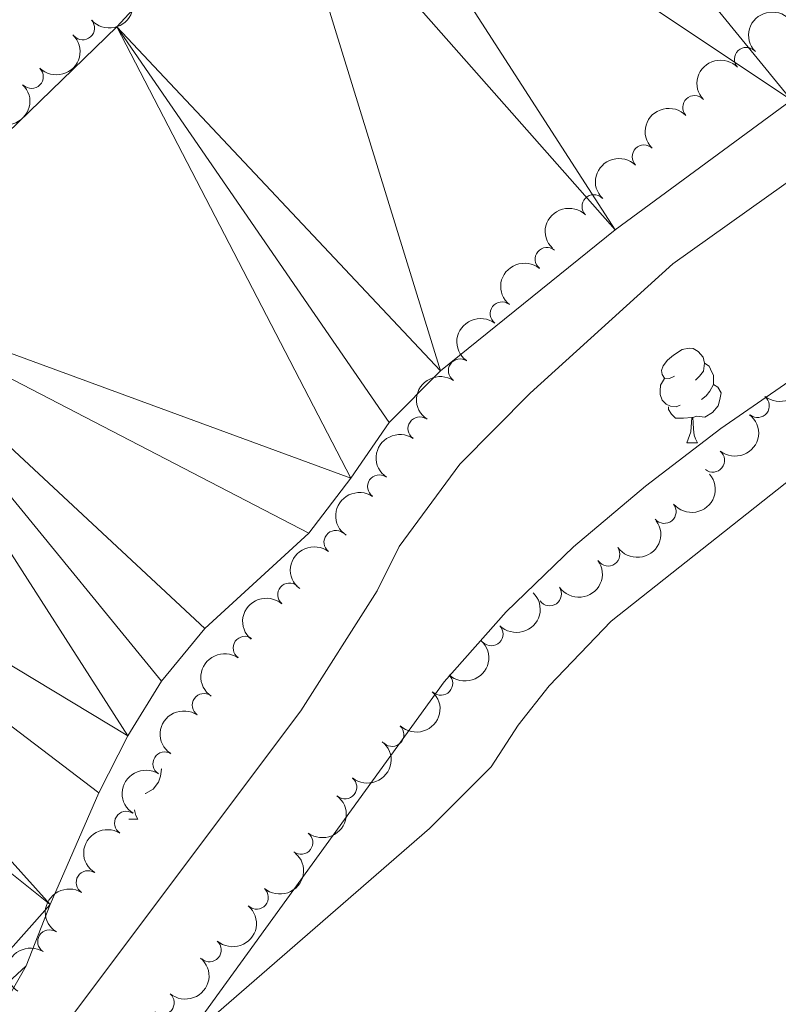
# Model space of a CAD drawing. Units: metres. Extents: x 627571 to 632081, y 706282 to 709335.
# Drawn here: x 629531 to 629611, y 707868 to 707972 of the extents above; entities that cross this region are included whole.
import ezdxf

# ---------------------------------------------------------------- set-up
doc = ezdxf.new("R2010")
doc.units = ezdxf.units.M
doc.header["$MEASUREMENT"] = 0
for name, color, linetype, lineweight in [('Carátula', 7, 'Continuous', 5), ('Elementos auxiliares', 7, 'Continuous', 5), ('Entidades rústicas y varios', 7, 'Continuous', 5), ('Hidrografía', 7, 'Continuous', 5), ('Relieve y altimetría', 7, 'Continuous', 5)]:
    doc.layers.add(name, color=color, linetype=linetype, lineweight=lineweight)

msp = doc.modelspace()

# ---------------------------------------------------------------- linework, layer by layer
at = {"layer": 'Carátula', "color": 7, "linetype": 'Continuous', "lineweight": 5}
msp.add_3dface([(627626.9099999999, 706281.9199999999), (632081.1300000001, 706365.1599999999), (632025.6300000001, 709334.6499999999), (627571.4099999999, 709251.4099999999)], dxfattribs=at)
at = {"layer": 'Elementos auxiliares', "color": 250, "linetype": 'Continuous', "lineweight": 5}
msp.add_3dface([(628492.24, 706692.04), (628449.5900000001, 709005.3700000001), (631872.3, 709069.3600000001), (631916.0900000001, 706756.03)], dxfattribs=at)
at = {"layer": 'Entidades rústicas y varios', "color": 92, "linetype": 'Continuous', "lineweight": 5}
for p, q in [((629601.6799999999, 707927.27), (629602.8, 707927.27)), ((629542.47, 707887.3300000001), (629543.45, 707887.3300000001))]:
    msp.add_line(p, q, dxfattribs=at)
at = {"layer": 'Entidades rústicas y varios', "color": 92, "linetype": 'Continuous', "lineweight": 5, "flags": 128}
for points in [[(629600.3800000001, 707934.3300000001), (629599.8500000001, 707934.0700000001), (629599.3200000001, 707934.1200000001), (629599.05, 707934.49), (629599, 707934.9199999999), (629599.1599999999, 707935.44), (629599.6399999999, 707936.03), (629600.27, 707936.56), (629601.1699999999, 707937.1499999999), (629601.9199999999, 707937.31), (629602.3400000001, 707937.25), (629602.8700000001, 707936.94), (629603.3999999999, 707936.3500000001), (629603.56, 707935.71), (629603.45, 707934.8600000001), (629603.03, 707934.3300000001), (629602.6100000001, 707933.9099999999)], [(629603.56, 707935.71), (629604.04, 707935.3999999999), (629604.3500000001, 707934.76), (629604.51, 707934.44), (629604.51, 707933.8600000001), (629604.51, 707933.4299999999), (629604.1399999999, 707932.74), (629603.72, 707932.26), (629603.24, 707931.8400000001)], [(629600.96, 707931.25), (629600.54, 707931.0900000001), (629599.95, 707931.1499999999), (629599.48, 707931.3600000001), (629599.05, 707931.79), (629598.8400000001, 707932.3700000001), (629598.8400000001, 707932.79), (629598.8899999999, 707933.3800000001), (629599.3200000001, 707934.0700000001)], [(629604.51, 707933.4299999999), (629604.97, 707933.1799999999), (629605.31, 707932.5700000001), (629605.2, 707931.8400000001), (629604.99, 707931.2), (629604.4099999999, 707930.46), (629603.6100000001, 707929.98), (629602.76, 707930.0900000001), (629602.3300000001, 707929.96)], [(629602.22, 707929.96), (629601.3300000001, 707929.8700000001), (629600.49, 707929.8700000001), (629600.06, 707930.3), (629599.74, 707930.78), (629599.74, 707931.0900000001)], [(629601.6799999999, 707927.27), (629602.1100000001, 707928.4299999999), (629602.22, 707929.96), (629602.3300000001, 707929.96), (629602.3700000001, 707929.3700000001), (629602.3999999999, 707928.69), (629602.47, 707928.0700000001), (629602.5900000001, 707927.6699999999), (629602.8, 707927.27)], [(629545.9299999999, 707892.6799999999), (629545.96, 707892.6200000001), (629545.8500000001, 707891.8999999999), (629545.6399999999, 707891.26), (629545.06, 707890.52), (629544.26, 707890.04), (629544.22, 707890.04)], [(629543.1000000001, 707888.31), (629543.1200000001, 707888.1300000001), (629543.24, 707887.73), (629543.45, 707887.3300000001)]]:
    msp.add_lwpolyline(points, dxfattribs=at)
at = {"layer": 'Entidades rústicas y varios', "color": 92, "linetype": 'Continuous', "lineweight": 5}
msp.add_polyline3d([(629548.79, 707864.0700000001, 369.92), (629574.3700000001, 707886.3400000001, 370.05), (629580.9299999999, 707892.8700000001, 369.92), (629583.79, 707897.3, 369.38), (629587.0700000001, 707901.47, 368.91), (629593.6599999999, 707908.3400000001, 369.04), (629618.55, 707928.05, 369.18)], dxfattribs=at)
at = {"layer": 'Entidades rústicas y varios', "color": 92, "linetype": 'Continuous', "lineweight": 5, "extrusion": (0.01413643109507436, 0.2255466761712361, 0.974129795347623)}
msp.add_arc((-584021.2534629919, -726584.2394585011, 168945.5272174732), 2.516055640060342, 45.36446333574666, 225.9090503451193, dxfattribs=at)
at = {"layer": 'Entidades rústicas y varios', "color": 92, "linetype": 'Continuous', "lineweight": 5, "extrusion": (-0.005604416916938651, -0.2259197475366404, 0.974129795347623)}
for centre in [(611859.8058886527, 704738.6449107124, -163104.5831860403), (611854.4465887654, 704733.5129695125, -163103.491817982), (611849.0872888777, 704728.3810283126, -163102.4004499236)]:
    msp.add_arc(centre, 2.516055640060342, 45.36446333574664, 225.9090503451193, dxfattribs=at)
at = {"layer": 'Entidades rústicas y varios', "color": 92, "linetype": 'Continuous', "lineweight": 5}
for centre, radius, start, end in [((629537.5938004428, 707971.2673276749, 375.06), 1.250091938746998, 221.7666650991322, 40.98021951812764), ((629607.9861669887, 707967.9667266901, 378.6446426333708), 1.250091938746998, 43.93200981732367, 223.1455642363191), ((629532.155035313, 707966.1069180754, 375.06), 1.250091938746998, 225.7711839465539, 44.98473836554935), ((629602.4984218886, 707962.8554336564, 378.5480132258854), 1.250091938746998, 43.93200981732367, 223.1455642363191), ((629597.1378457539, 707957.613838156, 378.4075271955527), 1.250091938746999, 45.7314509653238, 224.9450053843192), ((629591.814215523, 707952.3336464306, 378.2385996723534), 1.250091938746999, 45.7314509653238, 224.9450053843192), ((629586.8415974556, 707946.7326050624, 378.0694145616441), 1.250091938746998, 50.91528485939583, 230.1288392783912), ((629582.0692829385, 707940.9522271694, 377.932500812278), 1.250091938746999, 53.16699098263833, 232.3805454016337), ((629577.63674221, 707934.9145966063, 378.1437112781733), 1.250091938746999, 56.09156038161344, 235.3051148006089), ((629609.1846207178, 707931.1921479204, 376.1092001126473), 1.250091938746998, 231.6596156467063, 50.87317006570172), ((629573.3487826763, 707928.7621403823, 378.0403408251278), 1.250091938746999, 56.09156038161344, 235.3051148006089), ((629604.4348526937, 707925.3904178508, 376.2813393564679), 1.250091938746998, 231.6596156467063, 50.87317006570172), ((629569.0608231425, 707922.6096841583, 377.9369703720823), 1.250091938746999, 56.09156038161344, 235.3051148006089), ((629599.2935561202, 707919.9590076751, 376.6487097023783), 1.250091938746999, 219.9486585065147, 39.16221292551012), ((629564.4350901973, 707916.7063358543, 377.91), 1.250091938746999, 52.55032756388221, 231.7638819828776), ((629593.326633482, 707915.4359170683, 376.83), 1.250091938746998, 215.2373022413503, 34.45085666034576), ((629559.524302135, 707911.1349788357, 377.0262612395393), 1.250091938746999, 49.59056686499899, 228.8041212839944), ((629587.128768242, 707911.2125929669, 376.83), 1.250091938746998, 215.2373022413503, 34.45085666034576), ((629580.9411890118, 707906.9713545947, 376.83), 1.250091938746999, 225.0866901423496, 44.30024456134505), ((629554.8023101315, 707905.4802851859, 375.6827995647997), 1.250091938746999, 55.41774213155517, 234.6312965505506), ((629575.5905296118, 707901.7188948917, 376.7280515008117), 1.250091938746999, 227.3278280202214, 46.54138243921681), ((629550.4638627972, 707899.4088658232, 374.9306415664905), 1.250091938746999, 55.41774213155517, 234.6312965505506), ((629570.4193536227, 707896.2958949304, 376.4118074425763), 1.250091938746999, 227.3278280202214, 46.54138243921681), ((629546.2885714874, 707893.2081108221, 374.4882199360395), 1.250091938746998, 58.09359624930183, 237.3071506682973), ((629565.413358825, 707890.7272305917, 376.0409028018193), 1.250091938746999, 231.087096670685, 50.30065108968043), ((629542.2178062997, 707886.9090544386, 374.4606615643619), 1.250091938746998, 58.09359624930183, 237.3071506682973), ((629560.7480226415, 707884.8556143835, 376.02), 1.250091938746999, 232.8901102167402, 52.10366463573563), ((629538.147041112, 707880.609998055, 374.4331031926843), 1.250091938746998, 58.09359624930183, 237.3071506682973), ((629556.0313586146, 707879.0297482826, 376.02), 1.250091938746999, 229.2031531566764, 48.41670757567181), ((629534.0613813673, 707874.3284656177, 374.728611399575), 1.250091938746999, 57.93383298321721, 237.1473874022126), ((629551.0359758667, 707873.4354519728, 376.02), 1.250091938746999, 229.2031531566764, 48.41670757567181), ((629546.041010981, 707867.8425591546, 375.9570000594284), 1.250091938746998, 230.1130452906999, 49.32659970969539)]:
    msp.add_arc(centre, radius, start, end, dxfattribs=at)
at = {"layer": 'Entidades rústicas y varios', "color": 92, "linetype": 'Continuous', "lineweight": 5, "extrusion": (-0.001649168358885511, 0.2259832340235052, 0.974129795347623)}
for centre in [(-634684.4720549755, -685075.2193901018, 159315.8121398517), (-634679.1123102226, -685070.1088619299, 159314.6265438026)]:
    msp.add_arc(centre, 2.516055640060343, 45.36446333574664, 225.9090503451193, dxfattribs=at)
at = {"layer": 'Entidades rústicas y varios', "color": 92, "linetype": 'Continuous', "lineweight": 5, "extrusion": (0.001492455077859376, -0.2259843233364625, 0.974129795347623)}
for centre in [(634256.1689675375, 685660.0689353796, -158678.8697122871), (634250.8105824989, 685654.9215278932, -158677.8489743456)]:
    msp.add_arc(centre, 2.516055640060343, 45.36446333574663, 225.9090503451193, dxfattribs=at)
at = {"layer": 'Entidades rústicas y varios', "color": 92, "linetype": 'Continuous', "lineweight": 5, "extrusion": (0.02190439286797032, -0.2249251862043997, 0.9741297953476229)}
msp.add_arc((695238.7278188604, 627022.5911435246, -145075.855340284), 2.516055640060343, 45.36446333574663, 225.9090503451193, dxfattribs=at)
at = {"layer": 'Entidades rústicas y varios', "color": 92, "linetype": 'Continuous', "lineweight": 5, "extrusion": (0.03072469366259017, -0.2238908998046554, 0.974129795347623)}
msp.add_arc((719982.753934905, 599924.4609142, -138789.4761694395), 2.516055640060342, 45.36446333574663, 225.9090503451192, dxfattribs=at)
at = {"layer": 'Entidades rústicas y varios', "color": 92, "linetype": 'Continuous', "lineweight": 5, "extrusion": (-0.02482447059808219, 0.2246216540663949, 0.974129795347623)}
for centre in [(-703566.5352669854, -617989.1396598546, 143753.5289411118), (-703561.176934148, -617983.9915763278, 143752.5113433502)]:
    msp.add_arc(centre, 2.516055640060343, 45.36446333574663, 225.9090503451192, dxfattribs=at)
at = {"layer": 'Entidades rústicas y varios', "color": 92, "linetype": 'Continuous', "lineweight": 5, "extrusion": (0.04210785999175051, -0.2220316867992346, 0.974129795347623)}
for centre in [(750456.9645259487, 563354.0905691119, -130305.2660845824), (750451.6052902986, 563348.9571657586, -130304.181297387), (750446.2460546482, 563343.8237624054, -130303.0965101917)]:
    msp.add_arc(centre, 2.516055640060342, 45.36446333574661, 225.9090503451192, dxfattribs=at)
at = {"layer": 'Entidades rústicas y varios', "color": 92, "linetype": 'Continuous', "lineweight": 5, "extrusion": (0.02128475588124205, 0.2249846683289201, 0.9741297953476231)}
msp.add_arc((-560127.9045460818, -744222.6041647315, 173039.0982870258), 2.516055640060342, 45.36446333574664, 225.9090503451193, dxfattribs=at)
at = {"layer": 'Entidades rústicas y varios', "color": 92, "linetype": 'Continuous', "lineweight": 5, "extrusion": (0.03969218817415574, 0.2224762279749135, 0.974129795347623)}
for centre in [(-495472.4005523005, -786518.5674698679, 182851.5631421721), (-495467.0408075476, -786513.4569416961, 182850.3775461231)]:
    msp.add_arc(centre, 2.516055640060342, 45.36446333574663, 225.9090503451193, dxfattribs=at)
at = {"layer": 'Entidades rústicas y varios', "color": 92, "linetype": 'Continuous', "lineweight": 5, "extrusion": (0.02831326610686123, -0.2242086099559076, 0.9741297953476229)}
msp.add_arc((713293.214881963, 607416.8820136766, -140527.6728096255), 2.516055640060343, 45.36446333574664, 225.9090503451193, dxfattribs=at)
at = {"layer": 'Entidades rústicas y varios', "color": 92, "linetype": 'Continuous', "lineweight": 5, "extrusion": (0.01669857611714405, -0.2253714697375383, 0.9741297953476231)}
msp.add_arc((680144.1263523, 642479.3931932118, -148662.7636727983), 2.516055640060342, 45.36446333574666, 225.9090503451193, dxfattribs=at)
at = {"layer": 'Entidades rústicas y varios', "color": 92, "linetype": 'Continuous', "lineweight": 5, "extrusion": (0.001050632364329493, 0.2259868093222108, 0.974129795347623)}
msp.add_arc((-626285.7120608435, -692354.5442825665, 161006.3663063502), 2.516055640060342, 45.36446333574663, 225.9090503451193, dxfattribs=at)
at = {"layer": 'Entidades rústicas y varios', "color": 92, "linetype": 'Continuous', "lineweight": 5, "extrusion": (-0.007787444502949006, 0.2258550365258914, 0.9741297953476229)}
for centre in [(-653598.184524225, -667962.6098369997, 155347.5547352131), (-653592.8295463009, -667957.5753217668, 155346.0621308451)]:
    msp.add_arc(centre, 2.516055640060342, 45.36446333574663, 225.9090503451192, dxfattribs=at)
at = {"layer": 'Entidades rústicas y varios', "color": 92, "linetype": 'Continuous', "lineweight": 5, "extrusion": (0.03949383864804846, -0.2225115244764642, 0.9741297953476231)}
for centre in [(743577.4103284184, 571887.3844178318, -132287.4389028876), (743572.0776049431, 571882.1296748827, -132286.9919835655)]:
    msp.add_arc(centre, 2.516055640060342, 45.36446333574664, 225.9090503451193, dxfattribs=at)
at = {"layer": 'Entidades rústicas y varios', "color": 92, "linetype": 'Continuous', "lineweight": 5, "extrusion": (-0.02257877243646625, 0.2248584907253015, 0.9741297953476231)}
msp.add_arc((-697143.9234872309, -624771.6006243346, 145326.9280785134), 2.516055640060343, 45.36446333574663, 225.9090503451193, dxfattribs=at)
at = {"layer": 'Entidades rústicas y varios', "color": 92, "linetype": 'Continuous', "lineweight": 5, "extrusion": (0.04983883545018374, -0.220425117209831, 0.974129795347623)}
for centre in [(770159.5769649673, 537437.4778199113, -124296.6002430201), (770154.2172563975, 537432.3610983435, -124295.4415004057), (770148.8575478275, 537427.2443767759, -124294.2827577913)]:
    msp.add_arc(centre, 2.516055640060343, 45.36446333574665, 225.9090503451193, dxfattribs=at)
at = {"layer": 'Entidades rústicas y varios', "color": 92, "linetype": 'Continuous', "lineweight": 5, "extrusion": (-0.02964239059999472, 0.2240367614823862, 0.9741297953476231)}
msp.add_arc((-716975.4783151275, -603090.2321300799, 140297.0263500241), 2.516055640060342, 45.36446333574663, 225.9090503451193, dxfattribs=at)
at = {"layer": 'Entidades rústicas y varios', "color": 92, "linetype": 'Continuous', "lineweight": 5, "extrusion": (-0.0151743241810271, 0.2254792267630154, 0.9741297953476231)}
for centre in [(-675669.2770853506, -646748.771506741, 150425.410354503), (-675663.9173405982, -646743.660978569, 150424.224758454)]:
    msp.add_arc(centre, 2.516055640060342, 45.36446333574665, 225.9090503451193, dxfattribs=at)
at = {"layer": 'Entidades rústicas y varios', "color": 92, "linetype": 'Continuous', "lineweight": 5, "extrusion": (0.04922401019622384, -0.2205632304718996, 0.9741297953476229)}
msp.add_arc((768602.3872849146, 539512.0450039543, -124777.6341832465), 2.516055640060342, 45.36446333574664, 225.9090503451193, dxfattribs=at)
at = {"layer": 'Entidades rústicas y varios', "color": 92, "linetype": 'Continuous', "lineweight": 5, "extrusion": (-0.01875300874988664, 0.2252098276692759, 0.974129795347623)}
msp.add_arc((-686117.6245264639, -636205.1976096417, 147979.3324447778), 2.516055640060343, 45.36446333574665, 225.9090503451193, dxfattribs=at)
at = {"layer": 'Hidrografía', "color": 142, "linetype": 'Continuous', "lineweight": 15}
for points in [[(629715.4299999999, 708116.1799999999, 362.41), (629705.0800000001, 708108.99, 362.38), (629694.3400000001, 708102.74, 362.38), (629680.23, 708091.53, 362.38), (629664.1599999999, 708077.25, 362.38), (629658.29, 708072.52, 362.38), (629645.6599999999, 708063.4099999999, 362.38), (629634.98, 708053.6400000001, 362.38), (629629.8600000001, 708049.55, 362.38), (629612.5900000001, 708036.8999999999, 362.38), (629589.1399999999, 708017.95, 362.38), (629576.95, 708007.46, 362.38), (629564.3600000001, 707995.9299999999, 362.38), (629558.51, 707990.1699999999, 362.38), (629541.2, 707971.3800000001, 362.38), (629512.1699999999, 707943.28, 362.38), (629489.27, 707928.2, 362.38), (629480.3400000001, 707921.29, 362.38), (629447.5, 707884.4299999999, 362.32)], [(629759.78, 708107.44, 362.38), (629724.6599999999, 708079.94, 362.38), (629713.6300000001, 708074.3, 362.38), (629709.21, 708070.1499999999, 362.38), (629700.25, 708060.27, 362.38), (629690.53, 708050.31, 362.38), (629680.0900000001, 708038.6699999999, 362.38), (629674.29, 708034.23, 362.38), (629652.8700000001, 708021.52, 362.38), (629647.23, 708016.1100000001, 362.38), (629642.7, 708010.03, 362.38), (629639.01, 708003.3999999999, 362.38), (629636.1499999999, 707996.45, 362.38), (629632.94, 707989.7, 362.38), (629629.1799999999, 707983.49, 362.38), (629622.4299999999, 707973.71, 362.38), (629618.1599999999, 707968.6000000001, 362.38), (629612.78, 707963.6100000001, 362.38), (629594.0800000001, 707949.8400000001, 362.38), (629575.54, 707934.8999999999, 362.38)], [(629575.54, 707934.8999999999, 362.38), (629570.1000000001, 707929.4199999999, 362.38), (629566.05, 707923.49, 362.38), (629561.5900000001, 707917.6799999999, 362.38), (629550.56, 707907.56, 362.38), (629545.96, 707901.96, 362.38), (629542.3899999999, 707896.1699999999, 362.38), (629539.31, 707890.1100000001, 362.38), (629534.1200000001, 707878.28, 362.38), (629531.6000000001, 707871.75, 362.38), (629528.3, 707866.03, 362.38), (629524.3700000001, 707861.6200000001, 362.38), (629513.4299999999, 707854.95, 362.38), (629507.74, 707852.3700000001, 362.38), (629501.8500000001, 707849.1699999999, 362.38), (629494.47, 707842.3600000001, 362.31), (629463.8200000001, 707807.8900000001, 362.31), (629459.7, 707802.03, 362.31), (629457.72, 707796.9199999999, 362.31), (629457.8899999999, 707792, 362.31), (629457.5800000001, 707786.44, 362.31), (629455.29, 707775.1300000001, 362.31), (629450.1300000001, 707755.3500000001, 362)]]:
    msp.add_polyline3d(points, dxfattribs=at)
at = {"layer": 'Relieve y altimetría', "color": 30, "linetype": 'Continuous', "lineweight": 5, "flags": 128}
for points, elevation in [([(629500.72, 707825.54), (629533.8700000001, 707862.98), (629560.74, 707898.81), (629568.8300000001, 707911.55), (629571.1699999999, 707916.25), (629577.5900000001, 707924.99), (629585.06, 707932.53), (629600.21, 707946.24), (629614.06, 707956.1300000001), (629625.31, 707963.3999999999), (629629.9199999999, 707966.75), (629633.6499999999, 707970.0900000001), (629649.96, 707987.45), (629653.5, 707992), (629665.23, 708004.45), (629678.5, 708021.6400000001), (629686, 708030.04), (629694.98, 708039.02), (629704.3899999999, 708049.1100000001), (629709.3300000001, 708053.51), (629725.05, 708065.9099999999), (629732, 708070.96), (629740.3999999999, 708076.4099999999)], 365), ([(629770.21, 708066.46), (629723.04, 708012.0700000001), (629713.8700000001, 708002.4299999999), (629708.9299999999, 707998.03), (629704.3300000001, 707994.5), (629699.54, 707991.49), (629679, 707979.81), (629665.1300000001, 707969.8900000001), (629654.56, 707963.6599999999), (629638.6200000001, 707951.8), (629605.28, 707928.76), (629597.29, 707922.6699999999), (629589.6599999999, 707916.23), (629582.5, 707909.3400000001), (629575.95, 707901.8900000001), (629545.24, 707859.49), (629518.98, 707819.46), (629516.44, 707815.1799999999), (629512.3800000001, 707806.0800000001), (629509.24, 707796.51), (629503.8999999999, 707776.46), (629502.31, 707766.5700000001), (629501.5900000001, 707759.1499999999)], 370)]:
    msp.add_lwpolyline(points, dxfattribs=dict(at, elevation=elevation))

# ---------------------------------------------------------------- meshes
at = {"layer": 'Hidrografía', "color": 154, "linetype": 'Continuous', "lineweight": 15}
mesh = msp.add_polyface(dxfattribs=at)
corners = [(629705.0800000003, 708108.9900000002, 362.3800000000002), (629713.6300000004, 708074.3000000005, 362.3800000000008), (629694.3400000001, 708102.7400000002, 362.3800000000007), (629709.21, 708070.1500000001, 362.3800000000001), (629680.2300000002, 708091.5300000003, 362.3800000000001), (629700.25, 708060.2700000003, 362.3800000000004), (629664.1599999999, 708077.2500000005, 362.3800000000006), (629690.53, 708050.3100000003, 362.3800000000002), (629658.2900000003, 708072.5200000003, 362.3800000000005), (629680.0900000001, 708038.6700000002, 362.3800000000006), (629674.29, 708034.2300000002, 362.3800000000003), (629645.6600000001, 708063.4100000001, 362.3800000000006), (629634.98, 708053.6400000004, 362.3800000000004), (629652.8700000001, 708021.5200000003, 362.3800000000005), (629629.8600000001, 708049.5500000005, 362.3800000000005), (629647.2300000002, 708016.1100000001, 362.3800000000003), (629612.5900000001, 708036.9000000001, 362.3800000000003), (629642.7000000002, 708010.0300000003, 362.3800000000004), (629639.01, 708003.4000000001, 362.3800000000006), (629589.1399999999, 708017.9500000004, 362.3800000000008), (629636.1499999999, 707996.4500000002, 362.3800000000003), (629632.94, 707989.7000000002, 362.3800000000002), (629629.1799999999, 707983.4900000002, 362.3800000000008), (629622.4300000002, 707973.7100000002, 362.3800000000005), (629576.95, 708007.4600000002, 362.3799999999999), (629618.1599999999, 707968.6000000006, 362.3800000000007), (629612.78, 707963.6100000003, 362.3800000000003), (629564.3600000003, 707995.9300000002, 362.3800000000003), (629594.0800000003, 707949.8400000003, 362.3800000000001), (629558.51, 707990.1700000002, 362.3800000000002), (629575.54, 707934.9000000001, 362.3800000000002), (629541.2, 707971.3800000001, 362.3800000000001), (629570.1000000001, 707929.4200000002, 362.3800000000001), (629566.0500000003, 707923.4900000002, 362.3800000000005), (629512.1699999999, 707943.2800000005, 362.380000000001), (629561.5900000001, 707917.6800000002, 362.3800000000003), (629550.5600000003, 707907.5600000003, 362.3800000000003), (629545.96, 707901.9600000002, 362.3800000000004), (629542.3900000004, 707896.1700000002, 362.3800000000005), (629489.27, 707928.2000000002, 362.3800000000005), (629539.3100000003, 707890.1100000006, 362.3800000000007), (629534.1200000001, 707878.2800000003, 362.3800000000006), (629480.3400000003, 707921.2900000003, 362.3800000000003), (629513.4299999999, 707854.9500000002, 362.3800000000005), (629507.74, 707852.3700000003, 362.3800000000006), (629501.8500000003, 707849.1700000002, 362.3800000000002), (629447.5, 707884.4300000004, 362.3200000000006), (629494.4700000002, 707842.3600000006, 362.3100000000011), (629531.6000000001, 707871.7500000002, 362.3800000000004), (629444.55, 707881.1200000003, 362.3100000000007), (629528.3, 707866.0300000003, 362.3800000000001), (629524.3700000003, 707861.6200000003, 362.3800000000008), (629432.0900000001, 707866.1100000006, 362.3100000000007), (629429.4600000002, 707861.4600000002, 362.3100000000006), (629463.8200000001, 707807.8900000001, 362.31), (629424.9400000002, 707851.4300000004, 362.2400000000009)]
mesh.append_faces([[corners[k] for k in face] for face in [(43, 50, 51)]], dxfattribs={"vtx0": -1, "color": 154})
mesh.append_faces([[corners[k] for k in face] for face in [(0, 1, 2), (2, 3, 4), (4, 5, 6), (6, 7, 8), (8, 10, 11), (11, 10, 12), (12, 13, 14), (14, 15, 16), (16, 18, 19), (19, 23, 24), (24, 26, 27), (27, 28, 29), (29, 30, 31), (31, 33, 34), (34, 38, 39), (39, 41, 42), (42, 45, 46), (45, 42, 44), (46, 47, 49), (50, 43, 48), (49, 47, 52), (52, 47, 53), (53, 54, 55)]], dxfattribs={"vtx0": -1, "vtx1": -1, "color": 154})
mesh.append_faces([[corners[k] for k in face] for face in [(42, 41, 43)]], dxfattribs={"vtx0": -1, "vtx1": -1, "vtx2": -1, "color": 154})
mesh.append_faces([[corners[k] for k in face] for face in [(4, 3, 5), (6, 5, 7), (8, 7, 9), (8, 9, 10), (12, 10, 13), (14, 13, 15), (16, 15, 17), (16, 17, 18), (19, 18, 20), (19, 20, 21), (19, 21, 22), (19, 22, 23), (24, 23, 25), (24, 25, 26), (27, 26, 28), (29, 28, 30), (31, 30, 32), (31, 32, 33), (34, 33, 35), (34, 35, 36), (34, 36, 37), (34, 37, 38), (39, 38, 40), (39, 40, 41), (42, 43, 44), (46, 45, 47), (43, 41, 48)]], dxfattribs={"vtx0": -1, "vtx2": -1, "color": 154})

doc.saveas('drawing.dxf')
